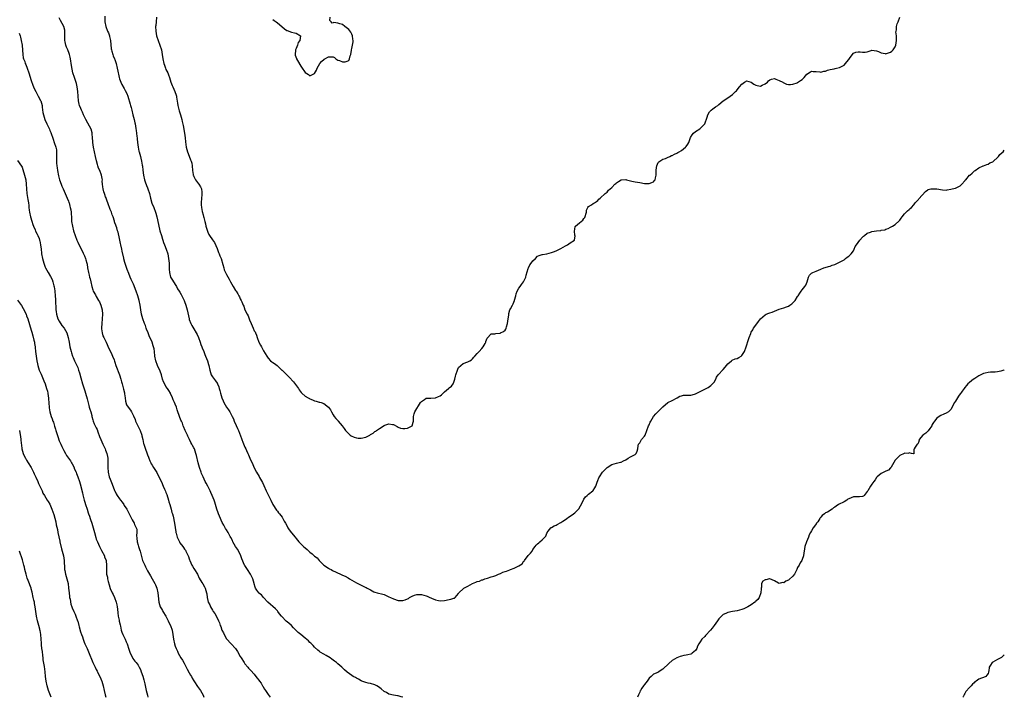
# Model space of a CAD drawing. Units: inches. Extents: x 2559000 to 2562000, y 1533000 to 1536000.
# Drawn here: x 2561576 to 2562000, y 1533000 to 1533292 of the extents above; entities that cross this region are included whole.
import ezdxf

# ---------------------------------------------------------------- set-up
doc = ezdxf.new("R2010")
doc.units = ezdxf.units.IN
doc.header["$MEASUREMENT"] = 0
doc.layers.add('LD25591533_10ft', color=62, linetype='Continuous')

msp = doc.modelspace()

# ---------------------------------------------------------------- linework, layer by layer
at = {"layer": 'LD25591533_10ft'}
for points, elevation in [([(2561741.06, 1533000), (2561741, 1533000.03), (2561740.22, 1533000.22), (2561739, 1533000.63), (2561738.67, 1533000.67), (2561736.97, 1533000.97), (2561735, 1533001.41), (2561733.97, 1533002.03), (2561733, 1533002.52), (2561731.62, 1533003.62), (2561730.54, 1533004.54), (2561729.79, 1533005), (2561729, 1533005.37), (2561727, 1533005.94), (2561726.04, 1533006.04), (2561725, 1533006.32), (2561723.37, 1533007), (2561723, 1533007.14), (2561721.83, 1533007.83), (2561721, 1533008.28), (2561720.57, 1533008.57), (2561719.67, 1533009), (2561719, 1533009.43), (2561717, 1533010.87), (2561715.89, 1533011.89), (2561715, 1533012.68), (2561714.66, 1533013), (2561713, 1533014.43), (2561712.39, 1533015), (2561711.61, 1533015.61), (2561710.45, 1533016.45), (2561709.65, 1533017), (2561708.03, 1533017.97), (2561707, 1533018.55), (2561705.45, 1533019.45), (2561705, 1533019.82), (2561704.34, 1533020.34), (2561703, 1533021.58), (2561702.32, 1533022.32), (2561701.65, 1533023), (2561701.31, 1533023.31), (2561701, 1533023.65), (2561700.32, 1533024.32), (2561699, 1533025.51), (2561697.05, 1533027.05), (2561695.96, 1533027.96), (2561694.98, 1533029), (2561693.98, 1533029.98), (2561693.01, 1533031), (2561691.9, 1533031.9), (2561690.81, 1533032.81), (2561690.62, 1533033), (2561689, 1533034.64), (2561688.69, 1533035), (2561687.93, 1533035.93), (2561687.18, 1533037), (2561687, 1533037.22), (2561686.12, 1533038.12), (2561685.07, 1533039.07), (2561683.99, 1533039.99), (2561682.88, 1533041), (2561681.02, 1533043), (2561680.11, 1533044.11), (2561679, 1533044.93), (2561678.92, 1533045), (2561678.18, 1533046.18), (2561677.57, 1533047), (2561677.4, 1533047.4), (2561677, 1533048.82), (2561676.96, 1533049), (2561676.4, 1533051), (2561675.97, 1533051.97), (2561675.33, 1533053), (2561674.04, 1533055), (2561673, 1533056.72), (2561672.87, 1533057), (2561671.72, 1533059.72), (2561671.21, 1533061), (2561670.51, 1533062.51), (2561669.78, 1533063.78), (2561668.91, 1533065), (2561667.81, 1533067), (2561667.58, 1533067.58), (2561666.92, 1533068.92), (2561666.69, 1533069.31), (2561665.76, 1533071), (2561665, 1533072.16), (2561664.66, 1533072.66), (2561664.46, 1533073), (2561663.86, 1533074.14), (2561663.25, 1533075.25), (2561662.03, 1533078.03), (2561661.62, 1533079), (2561661.46, 1533079.46), (2561660.94, 1533081), (2561660.39, 1533083), (2561660.05, 1533084.05), (2561659.79, 1533085), (2561658.94, 1533087), (2561658.27, 1533088.27), (2561657.97, 1533089), (2561656.98, 1533091), (2561656.28, 1533092.28), (2561655.94, 1533093), (2561654.98, 1533094.98), (2561654.36, 1533096.36), (2561654.1, 1533097), (2561653.43, 1533099), (2561652.91, 1533101), (2561652.16, 1533104.16), (2561651.92, 1533105), (2561651.21, 1533107), (2561651, 1533107.43), (2561650.44, 1533108.44), (2561650.16, 1533109), (2561649.73, 1533109.73), (2561649.14, 1533111), (2561648.44, 1533112.44), (2561648.2, 1533113), (2561647.25, 1533115), (2561646.6, 1533116.6), (2561646.42, 1533117), (2561646.05, 1533118.05), (2561645.66, 1533119), (2561645.46, 1533119.46), (2561644.17, 1533123), (2561643.81, 1533123.81), (2561643.48, 1533125), (2561643, 1533126.35), (2561642.72, 1533127), (2561642.15, 1533128.15), (2561641.82, 1533129), (2561641, 1533130.87), (2561640.93, 1533131), (2561640.18, 1533132.18), (2561639.68, 1533133), (2561639, 1533133.96), (2561638.59, 1533134.59), (2561637.97, 1533135.97), (2561637.57, 1533137), (2561637, 1533139), (2561636.54, 1533140.54), (2561635.41, 1533143), (2561634.6, 1533145), (2561634.17, 1533147), (2561634.01, 1533149), (2561633.87, 1533150.13), (2561633.69, 1533151), (2561633.48, 1533151.48), (2561633.02, 1533153), (2561631.76, 1533155.76), (2561631.26, 1533157), (2561630.66, 1533158.66), (2561630.53, 1533159), (2561630.15, 1533160.15), (2561629.79, 1533161), (2561629.05, 1533163), (2561628.49, 1533165), (2561628.13, 1533167), (2561627.84, 1533169), (2561627.47, 1533171), (2561626.94, 1533173), (2561626.19, 1533175), (2561625, 1533177.95), (2561624.01, 1533180.01), (2561623.6, 1533181), (2561623, 1533182.62), (2561622.33, 1533184.32), (2561621.26, 1533187.26), (2561620.84, 1533188.84), (2561620.78, 1533189.22), (2561620.14, 1533192.14), (2561619.98, 1533193), (2561619.56, 1533195), (2561619.47, 1533195.47), (2561619, 1533197.7), (2561618.37, 1533200.37), (2561618.15, 1533201), (2561617.77, 1533202.23), (2561617.51, 1533203), (2561617.34, 1533203.34), (2561617, 1533204.44), (2561616.85, 1533204.85), (2561616.84, 1533205), (2561616.8, 1533205.2), (2561616.2, 1533207), (2561615.85, 1533207.85), (2561615.47, 1533209), (2561615, 1533210.1), (2561614.65, 1533211), (2561614.23, 1533212.23), (2561613.93, 1533213), (2561613.72, 1533213.72), (2561613.24, 1533215), (2561613.19, 1533215.19), (2561613, 1533215.63), (2561612.64, 1533216.64), (2561612.5, 1533217), (2561612.27, 1533217.73), (2561611.92, 1533219), (2561611.85, 1533219.85), (2561611.65, 1533221), (2561611.57, 1533222.43), (2561611.59, 1533223), (2561611.54, 1533223.54), (2561611.28, 1533225), (2561610.49, 1533227), (2561610.01, 1533228.01), (2561609.67, 1533229), (2561609.48, 1533229.48), (2561609.08, 1533231.08), (2561608.69, 1533233), (2561607.82, 1533237), (2561607.51, 1533239), (2561607.5, 1533239.5), (2561607.39, 1533241), (2561607.23, 1533242.77), (2561607.23, 1533243), (2561607.2, 1533243.2), (2561606.75, 1533244.75), (2561606.08, 1533246.08), (2561605.36, 1533247.36), (2561604.49, 1533249), (2561603.53, 1533251), (2561603, 1533252.04), (2561602.58, 1533253), (2561602.36, 1533253.64), (2561601.78, 1533255), (2561601.59, 1533255.59), (2561601.36, 1533257), (2561601.04, 1533261), (2561600.76, 1533263), (2561600.46, 1533264.46), (2561599.88, 1533266.12), (2561599.6, 1533267), (2561598.94, 1533269), (2561598.58, 1533270.58), (2561598.26, 1533272.26), (2561597.88, 1533275), (2561597.75, 1533275.75), (2561597.49, 1533277), (2561597.36, 1533277.36), (2561596.68, 1533279), (2561596.15, 1533280.15), (2561595.86, 1533281), (2561595.64, 1533282.36), (2561595.5, 1533283), (2561595.51, 1533283.51), (2561595.47, 1533285), (2561595.41, 1533286.59), (2561595.46, 1533287), (2561595.44, 1533287.44), (2561595.04, 1533289), (2561593.6, 1533291.6), (2561593, 1533292.72)], 8070), ([(2561612.62, 1533293.38), (2561612.62, 1533291), (2561613.04, 1533289), (2561613.85, 1533287), (2561614.2, 1533286.2), (2561614.62, 1533285), (2561614.7, 1533284.7), (2561615.08, 1533283), (2561615.43, 1533279.43), (2561615.49, 1533279), (2561615.7, 1533278.3), (2561616.05, 1533277), (2561616.32, 1533276.32), (2561616.9, 1533275), (2561617, 1533274.74), (2561617.58, 1533273), (2561618.01, 1533271), (2561618.21, 1533269.79), (2561618.36, 1533269), (2561618.49, 1533268.49), (2561618.82, 1533267), (2561619, 1533266.4), (2561619.56, 1533265), (2561620.03, 1533264.03), (2561621, 1533262.24), (2561621.48, 1533261.48), (2561622.14, 1533260.14), (2561622.55, 1533259), (2561623.56, 1533255.56), (2561623.7, 1533255), (2561623.96, 1533254.04), (2561624.28, 1533253), (2561624.78, 1533251), (2561625.24, 1533249), (2561625.54, 1533247.54), (2561625.67, 1533247), (2561626.03, 1533245), (2561626.15, 1533244.15), (2561626.3, 1533243), (2561626.46, 1533241.54), (2561626.52, 1533241), (2561626.54, 1533240.54), (2561626.71, 1533239), (2561626.97, 1533236.97), (2561627.3, 1533235.3), (2561627.4, 1533235), (2561627.98, 1533233), (2561628.24, 1533232.24), (2561628.49, 1533231), (2561628.79, 1533229.21), (2561628.88, 1533228.88), (2561629.09, 1533227.09), (2561629.31, 1533225), (2561629.7, 1533223), (2561630.01, 1533222.01), (2561630.56, 1533220.56), (2561631, 1533219.53), (2561631.24, 1533219), (2561631.85, 1533217), (2561632.3, 1533215), (2561632.95, 1533212.95), (2561633.78, 1533211), (2561634.53, 1533209), (2561634.62, 1533208.62), (2561635.06, 1533207), (2561635.73, 1533203.73), (2561636.38, 1533201), (2561637, 1533198.94), (2561637.43, 1533197.43), (2561637.6, 1533197), (2561637.93, 1533195.93), (2561638.33, 1533195), (2561639.11, 1533193), (2561639.74, 1533191), (2561640.15, 1533189), (2561640.35, 1533187), (2561640.42, 1533185.58), (2561640.4, 1533184.4), (2561640.5, 1533183), (2561641.01, 1533181), (2561641.74, 1533179.74), (2561643, 1533177.85), (2561643.53, 1533177), (2561644.02, 1533176.02), (2561644.73, 1533175), (2561645, 1533174.57), (2561645.51, 1533173.51), (2561645.82, 1533173), (2561646.81, 1533171), (2561647, 1533170.55), (2561647.57, 1533169), (2561647.9, 1533167.9), (2561648.12, 1533167), (2561648.37, 1533165.63), (2561648.93, 1533163), (2561649, 1533162.81), (2561649.71, 1533161), (2561650.15, 1533160.15), (2561651, 1533158.81), (2561652.06, 1533157), (2561652.37, 1533156.37), (2561652.96, 1533155), (2561653.69, 1533153), (2561654.05, 1533152.05), (2561654.46, 1533151), (2561654.6, 1533150.6), (2561655.27, 1533149), (2561655.74, 1533147.74), (2561656.08, 1533147), (2561656.91, 1533144.91), (2561657.33, 1533143.33), (2561657.43, 1533143), (2561657.85, 1533141), (2561658.51, 1533139), (2561659, 1533138.1), (2561660.32, 1533136.32), (2561661, 1533135.3), (2561661.13, 1533135.13), (2561661.2, 1533135), (2561661.75, 1533133.75), (2561661.97, 1533133), (2561662.22, 1533132.22), (2561662.47, 1533131), (2561663.03, 1533129), (2561663.66, 1533127.66), (2561663.92, 1533127), (2561665, 1533125.04), (2561665.91, 1533123.91), (2561666.49, 1533123), (2561667.56, 1533121), (2561668.01, 1533120.01), (2561668.38, 1533119), (2561669.15, 1533117.15), (2561669.8, 1533115.8), (2561670.16, 1533115), (2561671.55, 1533111.55), (2561671.7, 1533111), (2561672.13, 1533109.87), (2561673, 1533107.71), (2561673.35, 1533107), (2561673.6, 1533106.4), (2561674.22, 1533105), (2561674.47, 1533104.47), (2561675.05, 1533103), (2561676.36, 1533100.36), (2561677, 1533098.91), (2561678, 1533097), (2561679.1, 1533095.1), (2561679.34, 1533094.66), (2561680.57, 1533092.57), (2561681.2, 1533091.2), (2561682.18, 1533089), (2561682.45, 1533088.45), (2561683, 1533087.26), (2561684.14, 1533085), (2561685.07, 1533083.07), (2561686.64, 1533080.64), (2561687, 1533080.19), (2561687.5, 1533079.5), (2561687.9, 1533079), (2561689, 1533077.56), (2561689.95, 1533075.95), (2561690.41, 1533075), (2561691, 1533073.96), (2561691.49, 1533073), (2561692.1, 1533072.1), (2561693, 1533070.89), (2561694.6, 1533069), (2561695, 1533068.44), (2561695.64, 1533067.64), (2561696.21, 1533067), (2561697, 1533066.19), (2561698.28, 1533065), (2561699, 1533064.41), (2561699.75, 1533063.75), (2561700.5, 1533063), (2561701, 1533062.54), (2561701.88, 1533061.88), (2561702.84, 1533061), (2561703, 1533060.83), (2561704.03, 1533060.03), (2561705, 1533058.88), (2561706.93, 1533057), (2561709, 1533055.6), (2561709.4, 1533055.4), (2561710.09, 1533055), (2561710.69, 1533054.69), (2561711, 1533054.51), (2561711.95, 1533054.05), (2561714.79, 1533052.79), (2561715, 1533052.67), (2561716.13, 1533052.13), (2561717.41, 1533051.41), (2561718.07, 1533051), (2561719, 1533050.46), (2561721, 1533049.33), (2561721.62, 1533049), (2561723, 1533048.34), (2561723.93, 1533047.93), (2561725, 1533047.34), (2561725.24, 1533047.24), (2561725.69, 1533047), (2561726.56, 1533046.56), (2561727, 1533046.24), (2561728.49, 1533045.51), (2561729, 1533045.28), (2561729.99, 1533045), (2561732.4, 1533044.4), (2561733, 1533044.23), (2561733.87, 1533043.87), (2561735, 1533043.35), (2561735.66, 1533043), (2561737, 1533042.37), (2561739, 1533041.76), (2561740.31, 1533041.69), (2561741, 1533041.73), (2561742.03, 1533041.97), (2561743, 1533042.44), (2561743.36, 1533042.64), (2561743.9, 1533043), (2561745, 1533043.63), (2561745.97, 1533043.97), (2561747, 1533044.35), (2561748.28, 1533044.28), (2561749, 1533044.29), (2561750.02, 1533044.02), (2561751, 1533043.7), (2561751.54, 1533043.54), (2561752.61, 1533043), (2561753, 1533042.85), (2561753.31, 1533042.69), (2561755, 1533042.06), (2561756.35, 1533041.65), (2561757, 1533041.54), (2561759, 1533041.75), (2561761, 1533042.19), (2561761.73, 1533042.27), (2561763, 1533042.68), (2561763.22, 1533042.78), (2561763.47, 1533043), (2561765, 1533044.71), (2561765.15, 1533045), (2561767.11, 1533046.89), (2561767.28, 1533047), (2561769, 1533047.84), (2561771, 1533049.01), (2561772.44, 1533049.56), (2561773, 1533049.88), (2561773.97, 1533050.03), (2561775, 1533050.57), (2561775.39, 1533050.61), (2561776.34, 1533051), (2561777.38, 1533051.38), (2561779, 1533051.86), (2561780.17, 1533052.17), (2561781, 1533052.46), (2561782.15, 1533053), (2561783, 1533053.33), (2561784.08, 1533053.92), (2561785, 1533054.19), (2561785.59, 1533054.41), (2561787, 1533054.89), (2561787.09, 1533054.91), (2561787.3, 1533055), (2561789, 1533055.6), (2561790.39, 1533056.39), (2561791, 1533056.64), (2561792.43, 1533057.57), (2561793, 1533058.47), (2561793.31, 1533058.69), (2561793.45, 1533059), (2561795, 1533061.06), (2561795.94, 1533062.06), (2561796.62, 1533063), (2561797, 1533063.61), (2561798, 1533065), (2561798.46, 1533065.54), (2561799, 1533066.11), (2561799.5, 1533066.5), (2561800.05, 1533067), (2561801, 1533067.8), (2561802.15, 1533069), (2561802.53, 1533069.47), (2561803, 1533070.77), (2561803.08, 1533070.92), (2561803.11, 1533071), (2561803.58, 1533071.58), (2561804.69, 1533073), (2561804.85, 1533073.14), (2561805, 1533073.21), (2561806.11, 1533073.89), (2561807, 1533074.2), (2561807.48, 1533074.52), (2561809, 1533075.33), (2561809.89, 1533075.89), (2561811, 1533076.61), (2561811.56, 1533077), (2561812.35, 1533077.65), (2561813, 1533078.03), (2561814.42, 1533079), (2561815, 1533079.46), (2561816.66, 1533081), (2561816.81, 1533081.19), (2561817.54, 1533082.46), (2561818.74, 1533085), (2561819, 1533085.41), (2561819.69, 1533086.31), (2561820.36, 1533087), (2561821, 1533087.59), (2561822.8, 1533089), (2561822.9, 1533089.1), (2561823.74, 1533090.26), (2561824.09, 1533091), (2561824.7, 1533092.7), (2561825, 1533093.45), (2561825.45, 1533094.55), (2561825.7, 1533095), (2561827, 1533096.95), (2561827.98, 1533098.02), (2561829, 1533099), (2561831, 1533100.37), (2561833, 1533100.93), (2561834.73, 1533101.27), (2561835, 1533101.36), (2561836.05, 1533101.95), (2561837, 1533102.35), (2561838.04, 1533103), (2561839, 1533103.57), (2561840.14, 1533104.14), (2561841, 1533104.63), (2561841.46, 1533105), (2561841.95, 1533106.05), (2561842.17, 1533107), (2561842.38, 1533108.38), (2561842.49, 1533109), (2561842.7, 1533109.3), (2561843, 1533109.67), (2561843.47, 1533110.53), (2561843.78, 1533111), (2561845, 1533112.55), (2561845.28, 1533113), (2561846.13, 1533115), (2561846.81, 1533117), (2561847, 1533117.44), (2561847.5, 1533118.5), (2561847.76, 1533119), (2561849, 1533121.02), (2561849.93, 1533122.07), (2561851, 1533123.16), (2561853, 1533125.13), (2561855.06, 1533126.94), (2561855.17, 1533127), (2561857, 1533127.82), (2561859.06, 1533129), (2561860.33, 1533129.67), (2561861, 1533129.93), (2561861.9, 1533130.1), (2561863.78, 1533130.22), (2561865, 1533130.23), (2561865.62, 1533130.38), (2561867, 1533130.74), (2561867.53, 1533131), (2561869, 1533131.68), (2561871.65, 1533133), (2561872.52, 1533133.48), (2561873.69, 1533134.31), (2561874.41, 1533135), (2561875, 1533135.81), (2561875.75, 1533137), (2561876.09, 1533137.91), (2561876.84, 1533139), (2561877, 1533139.25), (2561878.69, 1533141), (2561879, 1533141.29), (2561879.73, 1533142.27), (2561880.42, 1533143), (2561881, 1533143.69), (2561882.52, 1533145), (2561882.79, 1533145.21), (2561884.17, 1533145.83), (2561885, 1533146.02), (2561885.61, 1533146.39), (2561886.74, 1533147), (2561887, 1533147.22), (2561888.06, 1533149), (2561888.82, 1533151), (2561889.87, 1533154.13), (2561890.18, 1533155), (2561890.79, 1533156.79), (2561891, 1533157.29), (2561891.65, 1533158.35), (2561891.96, 1533159), (2561893, 1533160.37), (2561894.1, 1533161.9), (2561895, 1533163.01), (2561897, 1533164.76), (2561897.47, 1533165), (2561898.53, 1533165.47), (2561899, 1533165.59), (2561900.06, 1533165.94), (2561903, 1533167.15), (2561905, 1533167.76), (2561906.26, 1533168.26), (2561907, 1533168.49), (2561907.67, 1533169), (2561908.48, 1533169.52), (2561909, 1533169.98), (2561909.94, 1533171), (2561911, 1533172.68), (2561911.24, 1533173), (2561911.88, 1533174.12), (2561912.57, 1533175), (2561913, 1533175.48), (2561914.17, 1533177), (2561914.5, 1533177.5), (2561915.05, 1533179.05), (2561915.64, 1533181), (2561916.07, 1533181.93), (2561917, 1533182.74), (2561917.5, 1533183), (2561919, 1533183.58), (2561921, 1533184.47), (2561922.34, 1533185), (2561922.79, 1533185.21), (2561924.33, 1533185.67), (2561925, 1533185.79), (2561925.86, 1533186.14), (2561927, 1533186.47), (2561927.33, 1533186.67), (2561928.1, 1533187), (2561929, 1533187.43), (2561929.86, 1533187.86), (2561931, 1533188.53), (2561931.66, 1533189), (2561932.38, 1533189.62), (2561933, 1533190), (2561934.05, 1533191), (2561935, 1533192.39), (2561935.38, 1533193), (2561935.84, 1533194.16), (2561936.33, 1533195), (2561937, 1533195.96), (2561937.8, 1533197), (2561939, 1533198.26), (2561939.39, 1533198.61), (2561939.84, 1533199), (2561941, 1533199.92), (2561942.44, 1533200.44), (2561943, 1533200.67), (2561945, 1533200.96), (2561946.84, 1533201.16), (2561947, 1533201.21), (2561948.54, 1533201.46), (2561949, 1533201.65), (2561950.04, 1533201.96), (2561951, 1533202.52), (2561951.35, 1533202.65), (2561951.82, 1533203), (2561953, 1533203.71), (2561954.75, 1533205.25), (2561955, 1533205.59), (2561955.64, 1533206.36), (2561956.05, 1533207), (2561957, 1533208.25), (2561957.71, 1533209), (2561958.37, 1533209.63), (2561959, 1533210.16), (2561959.48, 1533210.52), (2561959.97, 1533211), (2561961, 1533212.1), (2561961.67, 1533213), (2561962.27, 1533213.73), (2561963, 1533214.49), (2561963.23, 1533214.77), (2561966.03, 1533217.97), (2561967, 1533218.64), (2561967.24, 1533218.76), (2561968.31, 1533219), (2561969, 1533219.12), (2561971.01, 1533219.01), (2561973.35, 1533218.65), (2561975, 1533218.55), (2561975.4, 1533218.6), (2561977, 1533218.87), (2561977.57, 1533219), (2561979, 1533219.41), (2561979.81, 1533219.81), (2561981, 1533220.36), (2561981.69, 1533221), (2561983, 1533222.54), (2561983.18, 1533222.82), (2561983.39, 1533223), (2561985, 1533224.92), (2561985.13, 1533225), (2561986.17, 1533225.83), (2561987.2, 1533226.8), (2561987.5, 1533227), (2561989, 1533228.09), (2561990.87, 1533229), (2561991, 1533229.03), (2561992.41, 1533229.59), (2561993, 1533229.64), (2561993.8, 1533230.2), (2561995, 1533230.74), (2561995.35, 1533231), (2561997, 1533232.57), (2561997.55, 1533233), (2561998.12, 1533233.88), (2561999, 1533234.6), (2561999.45, 1533235), (2562000, 1533235.78)], 8080), ([(2561634.97, 1533293), (2561634.79, 1533291), (2561634.61, 1533289.39), (2561634.54, 1533289), (2561634.56, 1533287), (2561634.96, 1533285), (2561635.63, 1533283), (2561636.38, 1533281), (2561637, 1533279), (2561637.4, 1533277), (2561637.66, 1533275), (2561638.07, 1533273), (2561638.33, 1533272.33), (2561638.79, 1533271), (2561639, 1533270.54), (2561639.75, 1533269), (2561640.14, 1533268.14), (2561640.48, 1533267), (2561641.11, 1533265), (2561641.64, 1533263.64), (2561641.92, 1533263), (2561642.83, 1533261), (2561643.37, 1533259.37), (2561643.46, 1533259), (2561643.52, 1533258.48), (2561643.95, 1533255.95), (2561644.08, 1533255), (2561644.65, 1533252.65), (2561645.19, 1533251), (2561645.79, 1533249), (2561646.03, 1533248.03), (2561646.37, 1533246.37), (2561646.98, 1533243), (2561647.25, 1533241), (2561647.37, 1533239.37), (2561647.72, 1533237), (2561648.03, 1533236.03), (2561648.29, 1533235), (2561649, 1533233.1), (2561649.62, 1533231.62), (2561649.81, 1533231), (2561650.06, 1533230.06), (2561650.24, 1533229), (2561650.42, 1533227), (2561650.71, 1533225.29), (2561650.75, 1533225), (2561650.81, 1533224.81), (2561651, 1533224.36), (2561651.44, 1533223.44), (2561651.71, 1533223), (2561653, 1533221.22), (2561653.1, 1533221.1), (2561653.9, 1533219.9), (2561654.25, 1533219), (2561654.38, 1533217.62), (2561654.5, 1533217), (2561654.46, 1533216.46), (2561654.28, 1533215), (2561654.09, 1533213), (2561654.18, 1533212.18), (2561654.28, 1533211), (2561654.65, 1533209.35), (2561655, 1533207.87), (2561655.19, 1533207.19), (2561655.28, 1533206.72), (2561655.7, 1533205), (2561655.98, 1533203.98), (2561656.21, 1533203), (2561656.83, 1533200.83), (2561657, 1533200.36), (2561657.43, 1533199.43), (2561657.71, 1533199), (2561659, 1533197.12), (2561659.93, 1533195.93), (2561661, 1533193.41), (2561661.67, 1533191.67), (2561661.96, 1533191), (2561662.25, 1533190.25), (2561662.77, 1533189), (2561663.53, 1533186.47), (2561663.86, 1533185), (2561664.12, 1533184.12), (2561664.58, 1533183), (2561665, 1533182.18), (2561666.14, 1533180.14), (2561666.83, 1533179), (2561667.98, 1533177), (2561669, 1533175.29), (2561669.19, 1533175), (2561669.88, 1533173.88), (2561670.39, 1533173), (2561670.6, 1533172.6), (2561671, 1533171.73), (2561671.36, 1533171), (2561671.6, 1533170.4), (2561672.21, 1533169), (2561672.47, 1533168.47), (2561672.99, 1533167), (2561673.91, 1533165), (2561674.32, 1533164.32), (2561675, 1533162.6), (2561675.68, 1533161), (2561676.11, 1533160.11), (2561676.53, 1533159), (2561677, 1533157.95), (2561677.39, 1533157.39), (2561677.52, 1533157), (2561678.04, 1533156.04), (2561678.28, 1533155), (2561679, 1533152.97), (2561679.74, 1533151.74), (2561680.06, 1533151), (2561681, 1533149.28), (2561682.39, 1533147), (2561683, 1533146.06), (2561684.07, 1533145), (2561684.57, 1533144.57), (2561685, 1533144.22), (2561685.76, 1533143.76), (2561686.89, 1533142.89), (2561687, 1533142.78), (2561688.89, 1533141), (2561689, 1533140.88), (2561689.99, 1533139.99), (2561691, 1533138.88), (2561692.88, 1533137), (2561693, 1533136.84), (2561693.94, 1533135.94), (2561694.82, 1533134.82), (2561696.09, 1533133), (2561696.42, 1533132.42), (2561697.27, 1533131.27), (2561697.51, 1533131), (2561699, 1533129.76), (2561700.24, 1533129), (2561700.73, 1533128.73), (2561701, 1533128.6), (2561702.14, 1533128.14), (2561703, 1533127.72), (2561703.61, 1533127.61), (2561705, 1533127.18), (2561705.18, 1533127.18), (2561705.81, 1533127), (2561707, 1533126.59), (2561709, 1533125.01), (2561709.81, 1533123.81), (2561710.21, 1533123), (2561711, 1533121.72), (2561711.42, 1533121), (2561712.17, 1533120.17), (2561713.08, 1533119.08), (2561713.11, 1533119), (2561714.82, 1533117), (2561715.8, 1533115.8), (2561716.37, 1533115), (2561717, 1533114.22), (2561718.38, 1533113), (2561718.72, 1533112.72), (2561720.08, 1533112.08), (2561721, 1533111.78), (2561721.69, 1533111.69), (2561723, 1533111.61), (2561725, 1533112.11), (2561726.73, 1533113), (2561726.89, 1533113.11), (2561727, 1533113.16), (2561728.17, 1533113.83), (2561729, 1533114.45), (2561729.4, 1533114.61), (2561729.71, 1533115), (2561731, 1533115.81), (2561733, 1533117.16), (2561733.25, 1533117.25), (2561735, 1533117.78), (2561736.5, 1533117.5), (2561737, 1533117.6), (2561738.6, 1533116.6), (2561739, 1533116.38), (2561740, 1533116), (2561741, 1533115.79), (2561741.86, 1533115.86), (2561743, 1533115.93), (2561744.97, 1533117), (2561745.48, 1533118.52), (2561745.55, 1533119), (2561745.57, 1533119.57), (2561745.54, 1533121), (2561745.9, 1533122.1), (2561746.15, 1533123), (2561748.64, 1533127), (2561749, 1533127.5), (2561750.32, 1533128.32), (2561751, 1533128.81), (2561752.89, 1533128.89), (2561753, 1533128.93), (2561754.93, 1533129.07), (2561755, 1533129.06), (2561756.42, 1533129.58), (2561757, 1533129.84), (2561757.71, 1533130.29), (2561759, 1533131.55), (2561760.7, 1533133), (2561761, 1533133.32), (2561761.96, 1533134.04), (2561762.68, 1533135), (2561763, 1533135.75), (2561763.38, 1533137), (2561763.71, 1533138.29), (2561763.82, 1533139), (2561764.48, 1533141), (2561764.63, 1533141.37), (2561765, 1533142.04), (2561765.93, 1533143), (2561767, 1533143.76), (2561769, 1533144.51), (2561769.86, 1533145), (2561770.56, 1533145.44), (2561771, 1533145.84), (2561771.53, 1533146.47), (2561771.93, 1533147), (2561773, 1533148.06), (2561773.82, 1533149), (2561775, 1533150.3), (2561775.57, 1533151), (2561776.38, 1533152.38), (2561776.72, 1533153), (2561776.75, 1533153.25), (2561777, 1533153.95), (2561777.26, 1533154.74), (2561779, 1533156.57), (2561780.59, 1533156.59), (2561781, 1533156.75), (2561782.93, 1533156.93), (2561783, 1533156.95), (2561783.12, 1533157), (2561784.34, 1533157.66), (2561785, 1533158.19), (2561785.33, 1533158.67), (2561785.5, 1533159), (2561785.66, 1533159.66), (2561786.06, 1533161), (2561786.34, 1533163), (2561786.6, 1533164.6), (2561786.63, 1533165), (2561786.63, 1533165.37), (2561787.09, 1533166.91), (2561787.38, 1533167.38), (2561788.24, 1533169), (2561788.53, 1533169.47), (2561789.14, 1533171), (2561789.14, 1533171.14), (2561789.6, 1533173), (2561789.84, 1533173.84), (2561790.29, 1533175), (2561791, 1533176.21), (2561791.5, 1533177), (2561792.12, 1533177.88), (2561793, 1533179.05), (2561793.92, 1533181), (2561794.13, 1533181.87), (2561795, 1533184.73), (2561795.1, 1533185), (2561795.66, 1533186.33), (2561796.22, 1533187), (2561797, 1533188.03), (2561798.1, 1533189), (2561799, 1533189.98), (2561799.68, 1533190.32), (2561801, 1533190.79), (2561801.17, 1533190.83), (2561803.04, 1533191.04), (2561805, 1533191.59), (2561805.91, 1533191.91), (2561807, 1533192.42), (2561808.72, 1533193.28), (2561809, 1533193.41), (2561810.03, 1533193.97), (2561811, 1533194.57), (2561811.31, 1533194.69), (2561811.84, 1533195), (2561813, 1533195.85), (2561814.97, 1533197), (2561815.22, 1533198.78), (2561815.11, 1533199), (2561815.09, 1533199.09), (2561814.89, 1533200.89), (2561815, 1533201.69), (2561815.19, 1533202.81), (2561815.28, 1533203), (2561817, 1533204.45), (2561817.76, 1533205), (2561818.51, 1533205.49), (2561819, 1533206.27), (2561819.32, 1533206.68), (2561820.07, 1533209), (2561820.15, 1533209.85), (2561820.72, 1533211), (2561821, 1533211.48), (2561822.18, 1533212.18), (2561823, 1533212.76), (2561823.47, 1533213), (2561824.42, 1533213.58), (2561825, 1533214.04), (2561825.4, 1533214.6), (2561826, 1533215), (2561828.17, 1533217), (2561829, 1533217.68), (2561829.58, 1533218.42), (2561830.22, 1533219), (2561831, 1533219.67), (2561832.22, 1533221), (2561832.66, 1533221.34), (2561833, 1533221.64), (2561833.83, 1533222.17), (2561835, 1533222.98), (2561837, 1533223.13), (2561837.36, 1533223), (2561839, 1533222.48), (2561839.65, 1533222.35), (2561841, 1533222.04), (2561843, 1533221.75), (2561845, 1533221.4), (2561845.39, 1533221.39), (2561847, 1533221.3), (2561848.25, 1533221.75), (2561849, 1533222.13), (2561849.39, 1533222.61), (2561849.66, 1533223), (2561849.82, 1533223.82), (2561850.09, 1533225), (2561850.08, 1533225.92), (2561850.04, 1533227), (2561850.28, 1533228.28), (2561850.35, 1533229), (2561851, 1533230.42), (2561851.24, 1533230.76), (2561853, 1533231.78), (2561854.15, 1533232.15), (2561855, 1533232.5), (2561855.95, 1533233), (2561856.65, 1533233.35), (2561857, 1533233.42), (2561857.99, 1533234.01), (2561859, 1533234.46), (2561859.35, 1533234.65), (2561859.94, 1533235), (2561861, 1533235.6), (2561862.77, 1533237), (2561863, 1533237.32), (2561863.76, 1533238.24), (2561864.15, 1533239), (2561864.74, 1533240.74), (2561864.86, 1533241.14), (2561865.61, 1533242.39), (2561866.17, 1533243), (2561867, 1533243.73), (2561868.88, 1533244.88), (2561869.1, 1533245), (2561870.35, 1533246.35), (2561870.98, 1533247), (2561872.02, 1533249.98), (2561872.34, 1533251), (2561873, 1533252.24), (2561873.81, 1533253), (2561874.47, 1533253.53), (2561875, 1533253.99), (2561875.63, 1533254.37), (2561876.58, 1533255), (2561877, 1533255.33), (2561878.94, 1533257), (2561881, 1533258.32), (2561883, 1533259.66), (2561884.25, 1533261), (2561884.65, 1533261.35), (2561885, 1533261.76), (2561885.96, 1533263), (2561887, 1533264.19), (2561888.14, 1533265), (2561888.68, 1533265.32), (2561889, 1533265.58), (2561891, 1533264.98), (2561892.17, 1533264.17), (2561893, 1533263.71), (2561893.59, 1533263.59), (2561895, 1533263.36), (2561895.69, 1533263.69), (2561897, 1533264.26), (2561897.99, 1533265), (2561898.46, 1533265.54), (2561899, 1533265.99), (2561899.71, 1533266.29), (2561901, 1533266.58), (2561901.63, 1533266.37), (2561903, 1533265.8), (2561904.58, 1533265), (2561904.83, 1533264.83), (2561905, 1533264.75), (2561906.21, 1533264.21), (2561907, 1533264.02), (2561907.96, 1533263.96), (2561909, 1533264.11), (2561910.73, 1533264.73), (2561911, 1533264.85), (2561912.3, 1533265.7), (2561913, 1533266.2), (2561913.45, 1533266.55), (2561913.87, 1533267), (2561915, 1533268.46), (2561916.48, 1533269.52), (2561917, 1533269.71), (2561917.63, 1533269.63), (2561919, 1533269.61), (2561920.54, 1533269.46), (2561921, 1533269.39), (2561922.29, 1533269.71), (2561923, 1533269.81), (2561923.81, 1533270.19), (2561925, 1533270.49), (2561926.8, 1533270.8), (2561927.11, 1533270.89), (2561927.73, 1533271), (2561929, 1533271.26), (2561929.62, 1533271.62), (2561931, 1533272.37), (2561931.6, 1533273), (2561932.24, 1533273.76), (2561933, 1533274.82), (2561933.61, 1533275.61), (2561935, 1533277.51), (2561936.02, 1533277.98), (2561937, 1533278.1), (2561937.97, 1533278.03), (2561939, 1533277.88), (2561940.02, 1533277.98), (2561941, 1533278.12), (2561942.64, 1533278.64), (2561943, 1533278.74), (2561945, 1533278.55), (2561945.83, 1533278.17), (2561947, 1533277.59), (2561948.69, 1533277.31), (2561949, 1533277.23), (2561949.34, 1533277.34), (2561951, 1533277.94), (2561951.57, 1533278.43), (2561952.19, 1533279), (2561953, 1533280.2), (2561953.33, 1533281), (2561953.59, 1533283), (2561953.62, 1533283.62), (2561953.53, 1533285), (2561953.35, 1533286.66), (2561953.38, 1533287), (2561953.52, 1533287.52), (2561953.62, 1533289), (2561953.91, 1533290.09), (2561954.36, 1533291), (2561954.96, 1533293.04)], 8090), ([(2561685, 1533292.03), (2561685.61, 1533291.61), (2561686.46, 1533291), (2561687, 1533290.52), (2561688.95, 1533289), (2561690.01, 1533288.01), (2561691, 1533287.33), (2561691.22, 1533287.22), (2561693, 1533286.57), (2561694.33, 1533286.33), (2561695, 1533286.12), (2561696.92, 1533285), (2561696.96, 1533284.96), (2561696.7, 1533283), (2561695.92, 1533282.08), (2561695.65, 1533281), (2561695, 1533279.53), (2561694.79, 1533279), (2561694.78, 1533278.78), (2561694.63, 1533277), (2561694.69, 1533276.69), (2561695.17, 1533275.17), (2561695.25, 1533275), (2561695.6, 1533274.4), (2561697, 1533271.93), (2561697.42, 1533271.42), (2561699, 1533269.12), (2561700.36, 1533268.36), (2561701, 1533267.81), (2561702.63, 1533268.63), (2561703, 1533268.73), (2561703.8, 1533270.2), (2561704.11, 1533271), (2561705.29, 1533273), (2561706.03, 1533273.97), (2561707.13, 1533274.87), (2561707.34, 1533275), (2561709, 1533275.86), (2561709.97, 1533275.97), (2561711, 1533275.97), (2561711.59, 1533275.59), (2561712.19, 1533275), (2561713, 1533274.56), (2561713.67, 1533274.33), (2561715, 1533273.78), (2561716.17, 1533273.83), (2561717, 1533274.1), (2561717.69, 1533274.31), (2561718.05, 1533275), (2561718.35, 1533276.35), (2561718.59, 1533277), (2561718.87, 1533278.87), (2561718.87, 1533279), (2561719, 1533279.45), (2561719.38, 1533281), (2561719.66, 1533282.34), (2561719.63, 1533283), (2561719.52, 1533283.52), (2561719.35, 1533285), (2561719, 1533285.75), (2561718.55, 1533286.55), (2561717.74, 1533287.74), (2561716.63, 1533288.62), (2561716.08, 1533289), (2561715, 1533289.8), (2561713.86, 1533290.14), (2561713, 1533290.42), (2561711.33, 1533290.67), (2561711, 1533290.59), (2561710.49, 1533290.49), (2561710.16, 1533291), (2561709.58, 1533291.58), (2561709.76, 1533293)], 8100), ([(2561575.81, 1533286.19), (2561576.22, 1533285), (2561576.4, 1533284.4), (2561576.7, 1533283), (2561577.04, 1533281), (2561577.27, 1533278.73), (2561577.37, 1533277), (2561577.56, 1533275.56), (2561577.71, 1533275), (2561578.15, 1533273.85), (2561578.42, 1533273), (2561578.58, 1533272.57), (2561579.27, 1533271), (2561580, 1533269), (2561581, 1533265.66), (2561581.7, 1533263.7), (2561582.3, 1533262.3), (2561582.9, 1533261), (2561584, 1533259), (2561585, 1533257.13), (2561585.06, 1533257), (2561585.63, 1533255), (2561585.74, 1533254.26), (2561586.02, 1533252.01), (2561586.2, 1533251), (2561586.85, 1533249), (2561587.74, 1533247), (2561588.37, 1533245.63), (2561588.78, 1533244.78), (2561589, 1533244.24), (2561589.38, 1533243.38), (2561590.4, 1533240.4), (2561590.84, 1533239), (2561591.5, 1533237), (2561591.79, 1533235.79), (2561591.87, 1533235), (2561591.82, 1533234.18), (2561591.89, 1533233), (2561591.91, 1533231.91), (2561591.86, 1533231), (2561591.9, 1533230.1), (2561591.98, 1533229), (2561592.12, 1533228.12), (2561592.26, 1533227), (2561592.69, 1533224.69), (2561593, 1533223.45), (2561593.13, 1533223), (2561593.87, 1533221), (2561594.15, 1533220.15), (2561594.72, 1533219), (2561595.6, 1533217), (2561595.98, 1533215.98), (2561596.47, 1533215), (2561597, 1533213.72), (2561597.18, 1533213.18), (2561597.25, 1533213), (2561597.58, 1533211.58), (2561597.77, 1533211), (2561597.96, 1533210.04), (2561598.1, 1533209), (2561598.12, 1533208.12), (2561598.25, 1533207), (2561598.28, 1533206.28), (2561598.38, 1533205), (2561598.68, 1533203), (2561599.18, 1533201), (2561599.85, 1533199), (2561600.61, 1533197), (2561601, 1533196.05), (2561602.02, 1533193.98), (2561603, 1533192.07), (2561603.35, 1533191.35), (2561603.5, 1533191), (2561603.84, 1533190.16), (2561604.35, 1533189), (2561604.53, 1533188.53), (2561604.93, 1533187), (2561605, 1533186.65), (2561605.25, 1533185), (2561605.61, 1533183), (2561605.88, 1533181.88), (2561606.13, 1533181), (2561606.29, 1533180.29), (2561606.63, 1533179), (2561607.05, 1533177), (2561607.48, 1533175.48), (2561607.7, 1533175), (2561608.61, 1533173.39), (2561608.81, 1533173), (2561609, 1533172.71), (2561610, 1533171), (2561610.34, 1533170.34), (2561610.96, 1533168.96), (2561611.46, 1533167), (2561611.64, 1533165), (2561611.53, 1533163), (2561611.31, 1533161), (2561611.23, 1533159.23), (2561611.23, 1533159), (2561611.3, 1533158.7), (2561611.47, 1533157), (2561611.78, 1533155.78), (2561612.18, 1533155), (2561613, 1533153.56), (2561613.21, 1533153), (2561614.32, 1533150.32), (2561615.06, 1533149), (2561615.63, 1533147.63), (2561616, 1533147), (2561616.63, 1533145.37), (2561616.81, 1533144.81), (2561617, 1533144.34), (2561617.43, 1533143), (2561619.02, 1533139), (2561619.6, 1533137), (2561619.86, 1533135.86), (2561620.08, 1533135), (2561620.72, 1533132.72), (2561621.13, 1533131.13), (2561621.2, 1533130.8), (2561621.48, 1533129), (2561621.61, 1533127.61), (2561622.06, 1533126.06), (2561622.69, 1533125), (2561623.68, 1533123.68), (2561624.11, 1533123), (2561625, 1533121.3), (2561625.66, 1533119.66), (2561625.89, 1533119), (2561626.89, 1533116.89), (2561627.57, 1533115.57), (2561627.82, 1533115), (2561628.54, 1533113), (2561628.62, 1533112.62), (2561629.03, 1533111), (2561629.37, 1533109.37), (2561629.49, 1533109), (2561629.82, 1533107.82), (2561631, 1533104.47), (2561631.41, 1533103.41), (2561631.56, 1533103), (2561632.05, 1533101.95), (2561632.46, 1533101), (2561632.63, 1533100.63), (2561633, 1533100.02), (2561633.66, 1533099), (2561635, 1533096.86), (2561635.96, 1533095), (2561637, 1533092.85), (2561637.78, 1533091), (2561638.38, 1533089.62), (2561638.77, 1533088.77), (2561639, 1533088.2), (2561639.32, 1533087.32), (2561640.07, 1533085), (2561640.28, 1533084.28), (2561640.7, 1533083), (2561641.26, 1533081), (2561641.56, 1533079.56), (2561641.75, 1533079), (2561642.02, 1533077.98), (2561642.64, 1533075), (2561642.9, 1533073.1), (2561643.22, 1533071.22), (2561643.24, 1533071), (2561643.33, 1533070.67), (2561643.85, 1533069), (2561644.78, 1533067), (2561645, 1533066.6), (2561646.23, 1533065), (2561646.55, 1533064.55), (2561647, 1533063.82), (2561647.38, 1533063.38), (2561647.58, 1533063), (2561647.97, 1533062.03), (2561648.67, 1533060.67), (2561649, 1533059.62), (2561649.17, 1533059.17), (2561649.21, 1533059), (2561650.15, 1533057), (2561650.45, 1533056.45), (2561651, 1533055.5), (2561651.35, 1533055), (2561652.52, 1533053), (2561653.33, 1533051.33), (2561654.5, 1533049.5), (2561654.88, 1533048.88), (2561655.57, 1533047.57), (2561655.92, 1533047), (2561656.5, 1533045), (2561656.58, 1533044.58), (2561656.72, 1533043), (2561657, 1533041.64), (2561657.15, 1533041), (2561657.82, 1533039.82), (2561658.14, 1533039), (2561659, 1533037.55), (2561659.35, 1533037), (2561660.05, 1533036.05), (2561661, 1533034.31), (2561661.65, 1533033), (2561662.08, 1533032.08), (2561662.4, 1533031), (2561662.57, 1533030.57), (2561663.06, 1533029), (2561663.71, 1533027.71), (2561664.03, 1533027), (2561665, 1533025.26), (2561667, 1533023.01), (2561668.98, 1533020.98), (2561669.78, 1533019.78), (2561671, 1533017.63), (2561671.38, 1533017), (2561672.63, 1533015), (2561673, 1533014.45), (2561674.19, 1533013), (2561674.57, 1533012.57), (2561675, 1533012.13), (2561675.53, 1533011.53), (2561677, 1533009.92), (2561677.74, 1533009), (2561678.25, 1533008.25), (2561679, 1533007.41), (2561679.32, 1533007), (2561679.97, 1533006.03), (2561680.62, 1533005), (2561680.74, 1533004.74), (2561681.46, 1533003.46), (2561681.83, 1533003), (2561683, 1533001.16), (2561683.88, 1533000)], 8060), ([(2561575, 1533231.2), (2561576.81, 1533228.81), (2561577, 1533228.42), (2561577.41, 1533227.41), (2561578.13, 1533225), (2561578.61, 1533223), (2561578.84, 1533221), (2561578.87, 1533219), (2561579.05, 1533217), (2561579.35, 1533215.35), (2561579.48, 1533214.52), (2561579.74, 1533213), (2561579.91, 1533211.91), (2561579.99, 1533211), (2561580.13, 1533209.87), (2561580.27, 1533209), (2561580.67, 1533207), (2561581.16, 1533205.16), (2561581.66, 1533203.66), (2561581.92, 1533203), (2561582.67, 1533201.33), (2561582.85, 1533200.85), (2561583.5, 1533199.5), (2561583.78, 1533199), (2561584.32, 1533197.68), (2561584.56, 1533197), (2561584.63, 1533196.63), (2561585.01, 1533195), (2561585.19, 1533193), (2561585.39, 1533191.39), (2561585.43, 1533191), (2561585.85, 1533189), (2561586.07, 1533188.07), (2561586.4, 1533187), (2561587, 1533185.25), (2561587.1, 1533185), (2561588.22, 1533183), (2561589.3, 1533181.3), (2561589.97, 1533179.97), (2561590.3, 1533179), (2561590.69, 1533177.31), (2561590.82, 1533176.82), (2561591.09, 1533175.09), (2561591.08, 1533174.92), (2561591.27, 1533173), (2561591.39, 1533171.39), (2561591.36, 1533171), (2561591.37, 1533170.63), (2561591.55, 1533167.55), (2561591.62, 1533167), (2561591.78, 1533166.22), (2561591.88, 1533165), (2561592.08, 1533164.08), (2561592.49, 1533163), (2561593, 1533161.98), (2561594.22, 1533160.22), (2561595.13, 1533159), (2561596.27, 1533157), (2561596.9, 1533155), (2561597.25, 1533153), (2561597.63, 1533151), (2561597.94, 1533149.94), (2561598.16, 1533149), (2561598.38, 1533148.38), (2561598.79, 1533147), (2561599, 1533146.43), (2561599.62, 1533145), (2561600.58, 1533143), (2561601, 1533142.06), (2561601.38, 1533141), (2561601.77, 1533139.77), (2561602.35, 1533137.65), (2561603.1, 1533135), (2561604, 1533132), (2561604.33, 1533131), (2561605, 1533128.6), (2561605.72, 1533125.72), (2561605.99, 1533125), (2561606.15, 1533124.15), (2561606.6, 1533123), (2561607, 1533121.46), (2561607.13, 1533121), (2561607.5, 1533119.5), (2561607.66, 1533119), (2561608.12, 1533117.88), (2561608.5, 1533117), (2561608.7, 1533116.7), (2561609, 1533116.06), (2561609.32, 1533115.32), (2561609.66, 1533114.34), (2561610.42, 1533112.42), (2561610.93, 1533111), (2561611.81, 1533109), (2561612.75, 1533107), (2561613, 1533106.41), (2561613.5, 1533105), (2561613.8, 1533103.8), (2561613.91, 1533103), (2561613.99, 1533101.99), (2561614.02, 1533101), (2561613.97, 1533099), (2561614.07, 1533097), (2561614.6, 1533095), (2561615, 1533094.03), (2561615.81, 1533091.81), (2561616.84, 1533089.16), (2561616.92, 1533088.92), (2561617.61, 1533087.61), (2561618.03, 1533087), (2561619, 1533085.53), (2561619.44, 1533085), (2561620.1, 1533084.1), (2561620.81, 1533083), (2561621, 1533082.68), (2561622.1, 1533081), (2561622.43, 1533080.43), (2561624.47, 1533076.47), (2561625.32, 1533075), (2561625.5, 1533074.5), (2561626.18, 1533073), (2561626.38, 1533072.38), (2561626.41, 1533071), (2561626.33, 1533069.67), (2561626.5, 1533068.5), (2561626.62, 1533067), (2561627, 1533065.61), (2561627.18, 1533065), (2561627.64, 1533063.64), (2561627.91, 1533063), (2561628.24, 1533061.76), (2561628.93, 1533059), (2561629.83, 1533057), (2561630.22, 1533056.22), (2561631, 1533054.51), (2561631.88, 1533053), (2561632.28, 1533052.28), (2561633, 1533051.05), (2561634.26, 1533049), (2561634.5, 1533048.5), (2561635.01, 1533047.01), (2561635.49, 1533045), (2561635.66, 1533043.66), (2561635.94, 1533041), (2561636.53, 1533039), (2561637, 1533038.1), (2561637.44, 1533037.44), (2561637.68, 1533037), (2561638.91, 1533035), (2561639.97, 1533033), (2561640.28, 1533032.28), (2561640.89, 1533031), (2561641.6, 1533029), (2561641.97, 1533027), (2561642.22, 1533025), (2561642.65, 1533023), (2561643, 1533021.97), (2561643.35, 1533021), (2561643.91, 1533019.91), (2561644.3, 1533019), (2561645.43, 1533017), (2561646.04, 1533016.04), (2561646.78, 1533014.78), (2561647.72, 1533013), (2561648.13, 1533012.13), (2561649, 1533010.61), (2561649.55, 1533009.55), (2561649.92, 1533009), (2561650.3, 1533008.3), (2561651.05, 1533007.05), (2561651.28, 1533006.72), (2561652.6, 1533004.6), (2561653, 1533004.05), (2561653.47, 1533003.47), (2561653.8, 1533003), (2561654.98, 1533000.98), (2561655.32, 1533000)], 8050), ([(2561575, 1533171.12), (2561576.83, 1533168.83), (2561577.56, 1533167.56), (2561578.74, 1533165), (2561579, 1533164.37), (2561579.47, 1533163), (2561581, 1533158.19), (2561581.26, 1533157.26), (2561581.66, 1533155.66), (2561582.12, 1533153.88), (2561582.31, 1533153), (2561582.38, 1533152.38), (2561582.67, 1533151), (2561582.69, 1533150.69), (2561582.88, 1533149), (2561583.04, 1533147.04), (2561583.32, 1533145), (2561583.62, 1533143.62), (2561583.77, 1533143), (2561584.45, 1533141), (2561585.18, 1533139.18), (2561586.4, 1533136.4), (2561586.95, 1533135), (2561587.61, 1533133), (2561587.91, 1533131.91), (2561588.09, 1533131), (2561588.25, 1533129.75), (2561588.39, 1533129), (2561588.46, 1533128.46), (2561588.56, 1533127), (2561588.75, 1533124.75), (2561589.02, 1533123.02), (2561589.62, 1533121), (2561589.99, 1533119.99), (2561590.31, 1533119), (2561590.5, 1533118.5), (2561591, 1533116.86), (2561591.47, 1533115.47), (2561591.59, 1533115), (2561592.36, 1533112.36), (2561593, 1533110.53), (2561593.66, 1533109), (2561594.08, 1533108.08), (2561595, 1533106.29), (2561595.74, 1533105), (2561596.22, 1533104.22), (2561597.81, 1533101.81), (2561598.26, 1533101), (2561598.55, 1533100.55), (2561599.27, 1533099.27), (2561599.65, 1533098.35), (2561600.27, 1533097), (2561600.49, 1533096.49), (2561601.04, 1533095.04), (2561601.74, 1533093), (2561602.02, 1533092.02), (2561603, 1533088.03), (2561603.22, 1533087.22), (2561603.36, 1533086.64), (2561603.81, 1533085), (2561604.12, 1533084.12), (2561604.39, 1533083), (2561605, 1533081.02), (2561605.54, 1533079.54), (2561605.69, 1533079), (2561606.04, 1533078.04), (2561606.37, 1533077), (2561606.55, 1533076.55), (2561607.03, 1533075.03), (2561607.64, 1533073), (2561608.18, 1533071), (2561608.81, 1533068.81), (2561609, 1533068.2), (2561609.44, 1533067), (2561610.33, 1533065), (2561611, 1533063.78), (2561611.3, 1533063.3), (2561612.47, 1533061), (2561612.58, 1533060.58), (2561613.18, 1533059), (2561613.24, 1533058.76), (2561613.45, 1533057), (2561613.33, 1533055.33), (2561613.33, 1533055), (2561613.43, 1533053.44), (2561613.41, 1533053), (2561613.8, 1533051.8), (2561613.84, 1533051), (2561614.04, 1533049.96), (2561614.5, 1533048.5), (2561614.94, 1533046.94), (2561615.86, 1533045), (2561616.24, 1533044.24), (2561616.82, 1533043), (2561617.58, 1533041), (2561617.89, 1533039.89), (2561618, 1533039), (2561618.06, 1533037.94), (2561618.33, 1533036.33), (2561618.46, 1533035), (2561618.82, 1533033.18), (2561618.87, 1533032.87), (2561619.24, 1533031.24), (2561619.41, 1533030.59), (2561619.76, 1533029), (2561620.04, 1533028.04), (2561620.47, 1533027), (2561621.45, 1533025), (2561621.91, 1533023.91), (2561622.27, 1533023), (2561623, 1533020.74), (2561623.45, 1533019.45), (2561623.64, 1533019), (2561624.33, 1533017.67), (2561624.75, 1533016.75), (2561625.61, 1533015.61), (2561626.1, 1533015), (2561627, 1533013.79), (2561627.47, 1533013), (2561627.97, 1533011.97), (2561628.37, 1533011), (2561629.06, 1533009.06), (2561629.48, 1533007.48), (2561629.86, 1533005.86), (2561630.48, 1533003), (2561630.98, 1533000.98), (2561631.25, 1533000)], 8040), ([(2562000, 1533141.15), (2561999.74, 1533141), (2561999, 1533140.66), (2561998.51, 1533140.51), (2561997, 1533140.26), (2561996.13, 1533140.13), (2561995, 1533140.07), (2561994.03, 1533140.03), (2561993, 1533139.94), (2561991.69, 1533139.69), (2561991, 1533139.49), (2561989.95, 1533139), (2561989.34, 1533138.66), (2561989, 1533138.5), (2561988.12, 1533137.88), (2561986.87, 1533137.13), (2561986.68, 1533137), (2561985, 1533135.63), (2561984.32, 1533135), (2561983.68, 1533134.32), (2561983, 1533133.47), (2561982.66, 1533133), (2561981.87, 1533131.87), (2561981.24, 1533131), (2561981, 1533130.69), (2561980.31, 1533129.69), (2561979, 1533127.64), (2561978.54, 1533127), (2561978.04, 1533125.96), (2561977.55, 1533125), (2561977, 1533124.03), (2561975.97, 1533123), (2561975, 1533122.43), (2561973.99, 1533122.01), (2561972.63, 1533121.37), (2561971.98, 1533121), (2561971, 1533120.27), (2561969.91, 1533119), (2561969.57, 1533118.43), (2561969, 1533117.55), (2561968.83, 1533117.17), (2561968.73, 1533117), (2561967.87, 1533115.87), (2561967.19, 1533114.81), (2561967, 1533114.71), (2561966.25, 1533113.75), (2561964.96, 1533113), (2561963.27, 1533111), (2561963.27, 1533110.73), (2561963, 1533109.84), (2561962.82, 1533109.18), (2561962.5, 1533109), (2561961.35, 1533107.35), (2561961.34, 1533107), (2561961.1, 1533106.9), (2561961.04, 1533105), (2561961, 1533104.95), (2561960.91, 1533104.91), (2561960.09, 1533105), (2561959, 1533105.3), (2561958.95, 1533105.05), (2561957, 1533105.17), (2561956.94, 1533105.06), (2561955, 1533104.13), (2561953.83, 1533103), (2561953, 1533102.14), (2561951.21, 1533099.21), (2561951.11, 1533099), (2561951.08, 1533098.92), (2561951, 1533098.87), (2561950.15, 1533097.85), (2561949, 1533097.42), (2561948.75, 1533097.25), (2561948.13, 1533097), (2561947, 1533096.46), (2561945.25, 1533095), (2561945.14, 1533094.86), (2561945, 1533094.73), (2561944.34, 1533093.66), (2561943.82, 1533093), (2561943, 1533091.78), (2561942.41, 1533091), (2561941.19, 1533089), (2561941, 1533088.65), (2561939.66, 1533087), (2561939.31, 1533086.69), (2561939, 1533086.49), (2561937.61, 1533086.39), (2561937, 1533086.38), (2561935.56, 1533086.44), (2561935, 1533086.43), (2561933, 1533085.54), (2561932.68, 1533085.32), (2561932.16, 1533085), (2561931, 1533084.19), (2561928.66, 1533083), (2561927.58, 1533082.42), (2561927, 1533081.99), (2561926.4, 1533081.6), (2561925.85, 1533081), (2561923.82, 1533079.82), (2561923, 1533079.42), (2561922.51, 1533079), (2561921.63, 1533078.37), (2561921, 1533077.61), (2561920.74, 1533077.26), (2561920.63, 1533077), (2561919.65, 1533075.65), (2561919.19, 1533075), (2561919.12, 1533074.88), (2561919, 1533074.74), (2561918.3, 1533073.7), (2561917.68, 1533073), (2561917, 1533071.73), (2561916.51, 1533071), (2561916.03, 1533069.97), (2561915.75, 1533069), (2561914.87, 1533067), (2561914.16, 1533065), (2561913.96, 1533063.96), (2561913.84, 1533063), (2561913.7, 1533062.3), (2561913.55, 1533061), (2561913, 1533059.32), (2561912.85, 1533059), (2561912.06, 1533057.94), (2561911.64, 1533057), (2561911, 1533055.92), (2561910.7, 1533055), (2561909.65, 1533053), (2561909, 1533052.26), (2561907.29, 1533050.71), (2561907, 1533050.42), (2561905.93, 1533050.07), (2561905, 1533049.37), (2561904.51, 1533049.49), (2561903, 1533049.08), (2561902.76, 1533049.24), (2561901, 1533050.24), (2561899.02, 1533051.02), (2561898.88, 1533051), (2561897.34, 1533050.66), (2561897, 1533050.64), (2561896.01, 1533049.99), (2561895.37, 1533049), (2561895.41, 1533047.41), (2561895.3, 1533047), (2561895.26, 1533046.74), (2561895.19, 1533045), (2561894.37, 1533043), (2561893.83, 1533042.17), (2561893, 1533041.39), (2561892.81, 1533041.19), (2561892.52, 1533041), (2561891, 1533039.86), (2561889.58, 1533039), (2561889.21, 1533038.79), (2561887.84, 1533038.16), (2561887, 1533037.8), (2561885, 1533037.28), (2561883, 1533036.99), (2561881, 1533036.49), (2561880.05, 1533036.05), (2561879, 1533035.64), (2561878.21, 1533035), (2561877.58, 1533034.42), (2561877, 1533033.79), (2561876.55, 1533033), (2561875, 1533030.94), (2561874.2, 1533029.8), (2561873.47, 1533029), (2561871.39, 1533026.61), (2561871, 1533026.24), (2561869.74, 1533025), (2561869, 1533023.92), (2561868.47, 1533023), (2561867.95, 1533022.05), (2561867.57, 1533021), (2561867, 1533020.23), (2561865.6, 1533019), (2561865.23, 1533018.77), (2561865, 1533018.66), (2561863.68, 1533018.32), (2561863, 1533018.12), (2561862, 1533018), (2561861, 1533017.75), (2561860.37, 1533017.63), (2561858.93, 1533017.07), (2561857, 1533015.88), (2561855.48, 1533014.52), (2561853, 1533012.11), (2561851, 1533010.88), (2561850.75, 1533010.75), (2561849, 1533009.96), (2561848.44, 1533009.56), (2561847.87, 1533009), (2561847, 1533008.18), (2561846.23, 1533007), (2561845, 1533005.49), (2561844.63, 1533005), (2561843.91, 1533003.91), (2561843.28, 1533003), (2561843.18, 1533002.82), (2561843, 1533002.23), (2561842.62, 1533001.38), (2561842.5, 1533001), (2561842.09, 1533000)], 8070), ([(2561575.97, 1533115), (2561576.11, 1533113.89), (2561576.4, 1533112.4), (2561576.51, 1533111), (2561576.68, 1533109.32), (2561576.77, 1533108.77), (2561576.98, 1533107), (2561577.51, 1533105), (2561577.97, 1533103.97), (2561578.49, 1533103), (2561579, 1533102.1), (2561579.72, 1533101), (2561580.89, 1533099), (2561581.94, 1533097), (2561582.28, 1533096.28), (2561583, 1533094.87), (2561583.79, 1533093), (2561584.11, 1533092.11), (2561584.69, 1533091), (2561585.62, 1533089), (2561586.02, 1533088.02), (2561586.68, 1533087), (2561587.89, 1533085), (2561588.29, 1533084.29), (2561589, 1533083.14), (2561589.91, 1533081), (2561590.72, 1533078.72), (2561591.54, 1533075.54), (2561591.75, 1533074.25), (2561592.23, 1533072.23), (2561592.44, 1533071), (2561592.85, 1533069.15), (2561593.29, 1533067.29), (2561593.34, 1533067), (2561594.02, 1533064.02), (2561594.8, 1533061), (2561595.12, 1533059), (2561595.28, 1533055.28), (2561595.31, 1533055), (2561595.4, 1533054.6), (2561595.7, 1533053), (2561595.99, 1533051.99), (2561596.31, 1533051), (2561596.81, 1533049), (2561597.06, 1533047), (2561597.24, 1533045), (2561597.44, 1533043.44), (2561597.52, 1533043), (2561597.7, 1533042.3), (2561598.09, 1533040.09), (2561598.48, 1533039), (2561598.6, 1533038.6), (2561599.31, 1533037), (2561599.86, 1533035.86), (2561600.2, 1533035), (2561600.93, 1533033), (2561601, 1533032.77), (2561601.46, 1533031), (2561601.65, 1533030.35), (2561602.23, 1533028.23), (2561602.64, 1533027), (2561603, 1533026), (2561603.33, 1533025), (2561603.79, 1533023.79), (2561604.11, 1533023), (2561604.99, 1533021), (2561605.62, 1533019.62), (2561607.57, 1533015), (2561608.48, 1533013), (2561609, 1533011.92), (2561609.32, 1533011.32), (2561609.47, 1533011), (2561610.01, 1533010.01), (2561610.66, 1533008.66), (2561611.27, 1533007.27), (2561611.37, 1533007), (2561612, 1533005), (2561612.42, 1533003), (2561612.8, 1533001), (2561613.09, 1533000)], 8030), ([(2561589.53, 1533000), (2561589, 1533001.55), (2561588.47, 1533003), (2561587.81, 1533005), (2561587.38, 1533007), (2561587.17, 1533009), (2561586.98, 1533011), (2561586.66, 1533013.34), (2561586.17, 1533016.17), (2561586.11, 1533017), (2561586, 1533018), (2561585.77, 1533019.77), (2561585.56, 1533021), (2561585.36, 1533022.64), (2561585.34, 1533023), (2561585.34, 1533023.34), (2561585.23, 1533025), (2561585.04, 1533027), (2561584.75, 1533028.75), (2561584.71, 1533029), (2561584.64, 1533029.36), (2561584.25, 1533031), (2561583.97, 1533031.97), (2561583.72, 1533033), (2561583.28, 1533035), (2561582.72, 1533039), (2561582.42, 1533040.42), (2561582.31, 1533041), (2561582.12, 1533041.88), (2561581.85, 1533043), (2561581.34, 1533045.34), (2561581, 1533046.68), (2561580.9, 1533047), (2561579.66, 1533050.34), (2561579.29, 1533051.29), (2561578.77, 1533053), (2561578.27, 1533055), (2561578.05, 1533056.05), (2561577.82, 1533057), (2561577.22, 1533059.22), (2561575.94, 1533063)], 8020), ([(2562000, 1533018.36), (2561999, 1533017.3), (2561998.81, 1533017.19), (2561997, 1533016.26), (2561995, 1533015.13), (2561994.82, 1533015), (2561994.11, 1533013.89), (2561993.48, 1533013), (2561993.32, 1533011.32), (2561993.26, 1533011), (2561993.17, 1533010.83), (2561993, 1533010.29), (2561992.45, 1533009.55), (2561992.01, 1533009), (2561991, 1533008.54), (2561990.22, 1533008.22), (2561989, 1533007.89), (2561987.93, 1533007), (2561987.36, 1533006.64), (2561987, 1533006.26), (2561986.35, 1533005.65), (2561985.73, 1533005), (2561985, 1533004.19), (2561983.47, 1533002.53), (2561983, 1533001.64), (2561982.75, 1533001.25), (2561982.65, 1533001), (2561982.22, 1533000.22), (2561982.08, 1533000)], 8060)]:
    msp.add_lwpolyline(points, dxfattribs=dict(at, elevation=elevation))

doc.saveas('drawing.dxf')
